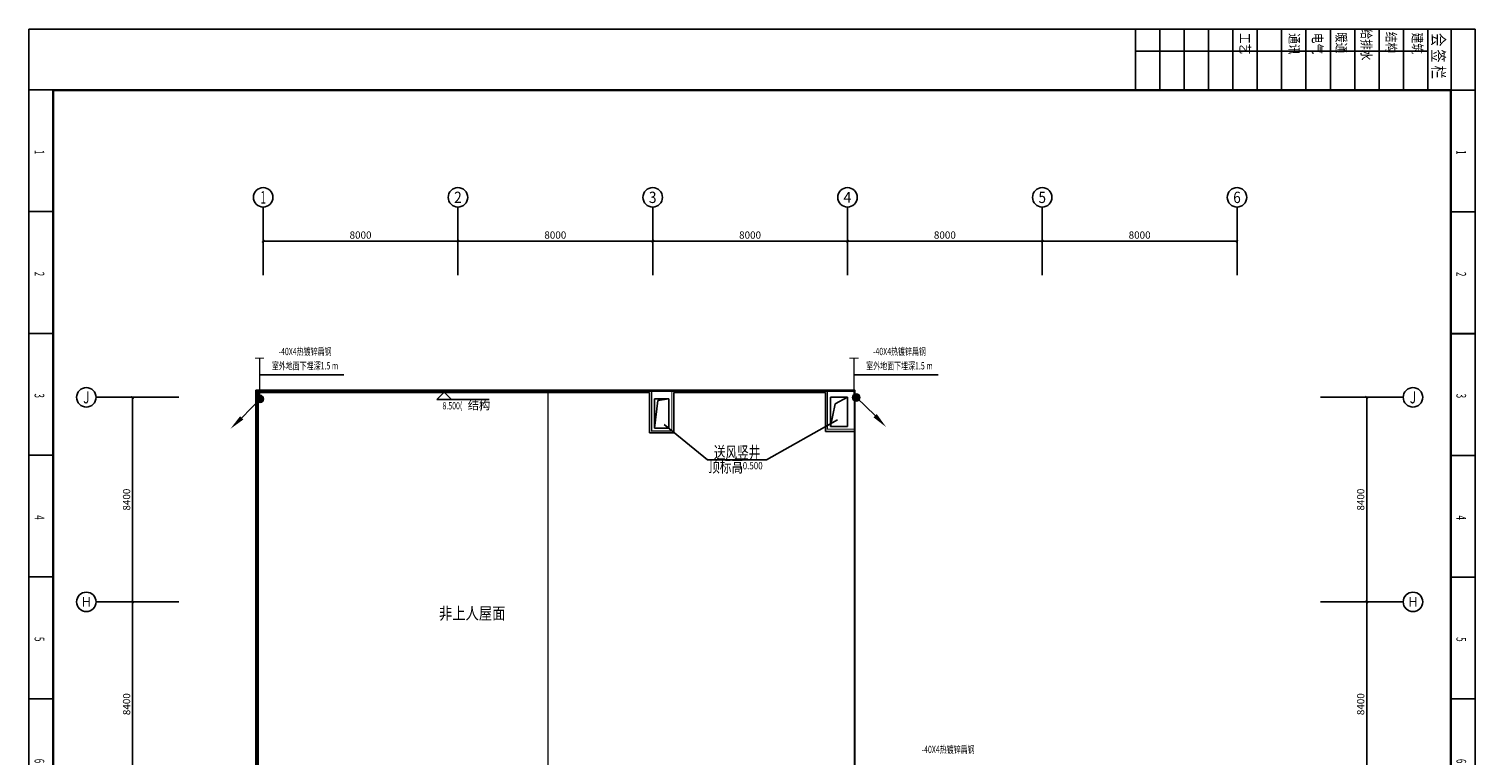
# Model space of a CAD drawing. Extents: x 4141886 to 7761530, y -2348051 to -114501.
# Drawn here: x 4659273 to 4718673, y -657156 to -627339 of the extents above; entities that cross this region are included whole.
import ezdxf
from ezdxf.enums import TextEntityAlignment as Align

# ---------------------------------------------------------------- set-up
doc = ezdxf.new("R2010")
doc.units = 0
doc.header["$LTSCALE"] = 1000
doc.header["$MEASUREMENT"] = 0
for name, color, linetype in [('AXIS', 3, 'Continuous'), ('AXIS_TEXT', 7, 'Continuous'), ('CTT', 4, 'Continuous'), ('DIM_ELEV', 3, 'Continuous'), ('LVTRY', 6, 'Continuous'), ('PUB_DIM', 3, 'Continuous'), ('PUB_TEXT', 7, 'Continuous'), ('PUB_TITLE', 4, 'Continuous'), ('WALL', 9, 'Continuous'), ('标高', 7, 'Continuous'), ('电-强电平面-箭头', 3, 'Continuous'), ('电-强电平面-线缆', 3, 'Continuous')]:
    doc.layers.add(name, color=color, linetype=linetype)
doc.layers.add('标注', color=3, linetype='Continuous', lineweight=15)
doc.styles.add('-宋体', font='txt', dxfattribs={"width": 0.8})
doc.styles.add('_HZTXT', font='simplex', dxfattribs={"width": 0.8, "bigfont": 'HZTXT'})
doc.styles.add('_SIMPLEX', font='SIMPLEX.shx', dxfattribs={"width": 0.8})
doc.styles.add('_TCH_AXIS', font='COMPLEX', dxfattribs={"bigfont": 'GBCBIG'})
doc.styles.add('_TCH_DIM', font='SIMPLEX', dxfattribs={"bigfont": 'GBCBIG'})
doc.styles.add('_TCH_DIM_T3', font='SIMPLEX', dxfattribs={"width": 0.705882, "bigfont": 'GBCBIG'})
doc.styles.add('COMPLEX', font='COMPLEX')
doc.styles.add('DIM_FONT', font='SIMPLEX.shx', dxfattribs={"width": 0.6})
doc.styles.add('IDQSTYLE', font='simplex.shx', dxfattribs={"width": 0.7, "bigfont": 'hzfs1.shx'})
doc.dimstyles.new('_TCH_ARCH&&100', dxfattribs={"dimtxt": 297.5, "dimasz": 100, "dimexe": 250, "dimexo": 300, "dimgap": 100, "dimtad": 1, "dimdec": 0, "dimzin": 0, "dimdsep": 46, "dimtxsty": '_TCH_DIM_T3', "dimblk": 'ARCHTICK', "dimcen": 0.09, "dimclrt": 7, "dimazin": 2, "dimtfac": 1, "dimtdec": 0, "dimtix": 1, "dimtmove": 2, "dimatfit": 3, "dimfxl": 1, "dimtolj": 1, "dimtzin": 0, "dimarcsym": 0})

# ---------------------------------------------------------------- blocks, each defined once
blk = doc.blocks.new('A$C4EBF5941')
at = {"color": 3}
for p, q in [((13, 58418), (2513, 58418)), ((13, 57455), (2513, 57455)), ((913, 57455), (913, 45455)), ((2513, 56455), (13, 56455)), ((2513, 55455), (13, 55455)), ((2513, 54455), (13, 54455)), ((2513, 53455), (13, 53455)), ((2513, 52455), (13, 52455)), ((2513, 51455), (13, 51455)), ((2513, 50455), (13, 50455)), ((2513, 49455), (13, 49455)), ((2513, 48455), (13, 48455)), ((2513, 47455), (13, 47455)), ((2513, 46455), (13, 46455)), ((2513, 45455), (13, 45455))]:
    blk.add_line(p, q, dxfattribs=at)
at = {"layer": 'PUB_TITLE'}
for p, q in [((2513, 58400), (2513, 59400)), ((7513, 58400), (7513, 59400)), ((12513, 58400), (12513, 59400)), ((12522, 58400), (12522, 59400)), ((17513, 58400), (17513, 59400)), ((22513, 58400), (22513, 59400)), ((27513, 58400), (27513, 59400)), ((32513, 58400), (32513, 59400)), ((37513, 58400), (37513, 59400)), ((42513, 58400), (42513, 59400)), ((47513, 58400), (47513, 59400)), ((52513, 58400), (52513, 59400)), ((57513, 58400), (57513, 59400)), ((62513, 58400), (62513, 59400)), ((67513, 58400), (67513, 59400)), ((72513, 58400), (72513, 59400)), ((77513, 58400), (77513, 59400)), ((82513, 58400), (82513, 59400)), ((83104, 58400), (84104, 58400)), ((83113, 58400), (84113, 58400)), ((83104, 53400), (84104, 53400)), ((83113, 53400), (84113, 53400)), ((83104, 48400), (84104, 48400)), ((83113, 48400), (84113, 48400)), ((83104, 43400), (84104, 43400)), ((83113, 43400), (84113, 43400)), ((83104, 38400), (84104, 38400)), ((83113, 38400), (84113, 38400)), ((83104, 33400), (84104, 33400)), ((83113, 33400), (84113, 33400)), ((83104, 28400), (84104, 28400)), ((83113, 28400), (84113, 28400)), ((83104, 23400), (84104, 23400)), ((83104, 23400), (84104, 23400)), ((83104, 23400), (84104, 23400)), ((83113, 23400), (84113, 23400)), ((83113, 23400), (84113, 23400)), ((83113, 23400), (84113, 23400)), ((83104, 18400), (84104, 18400)), ((83113, 13337), (84113, 13337)), ((83113, 8337), (84113, 8337)), ((83104, 3337), (84104, 3337)), ((2504, 0), (2504, 1000)), ((7504, 0), (7504, 1000)), ((12504, 0), (12504, 1000)), ((12513, 0), (12513, 1000)), ((17504, 0), (17504, 1000)), ((22504, 0), (22504, 1000)), ((27504, 0), (27504, 1000)), ((32504, 0), (32504, 1000)), ((37504, 0), (37504, 1000)), ((42504, 0), (42504, 1000)), ((47504, 0), (47504, 1000)), ((52504, 0), (52504, 1000)), ((57504, 0), (57504, 1000)), ((62504, 0), (62504, 1000)), ((67504, 0), (67504, 1000)), ((72504, 0), (72504, 1000)), ((77504, 0), (77504, 1000)), ((82504, 0), (82504, 1000))]:
    blk.add_line(p, q, dxfattribs=at)
blk.add_lwpolyline([(13, 0), (13, 59400), (84113, 59400), (84113, 0)], close=True, dxfattribs=at)
at = {"layer": 'PUB_TITLE', "const_width": 100}
blk.add_lwpolyline([(2513, 1000), (83113, 1000), (83113, 58400), (2513, 58400)], close=True, dxfattribs=at)
at = {"layer": 'PUB_TEXT'}
for s, height, style, width, p in [('1', 400, '_SIMPLEX', 0.6, (4980, 58631)), ('2', 400, '_SIMPLEX', 0.6, (9980, 58631)), ('3', 400, '_SIMPLEX', 0.6, (14980, 58631)), ('4', 400, '_SIMPLEX', 0.6, (19980, 58631)), ('5', 400, '_SIMPLEX', 0.6, (24980, 58631)), ('6', 400, '_SIMPLEX', 0.6, (29980, 58631)), ('7', 400, '_SIMPLEX', 0.6, (34980, 58631)), ('8', 400, '_SIMPLEX', 0.6, (39980, 58631)), ('9', 400, '_SIMPLEX', 0.6, (44980, 58631)), ('10', 400, '_SIMPLEX', 0.6, (49980, 58631)), ('11', 400, '_SIMPLEX', 0.6, (54980, 58631)), ('12', 400, '_SIMPLEX', 0.6, (59980, 58631)), ('13', 400, '_SIMPLEX', 0.6, (64980, 58631)), ('14', 400, '_SIMPLEX', 0.6, (69980, 58631)), ('15', 400, '_SIMPLEX', 0.6, (74980, 58631)), ('16', 400, '_SIMPLEX', 0.6, (79980, 58631)), ('会 签 栏', 500, '_HZTXT', 0.8, (172, 57641)), ('建筑', 400, '_HZTXT', 0.8, (158, 56826)), ('结构', 400, '_HZTXT', 0.8, (122, 55751)), ('A', 400, '_SIMPLEX', 0.6, (83419, 55602)), ('A', 400, '_SIMPLEX', 0.6, (83428, 55602)), ('给排水', 400, '_HZTXT', 0.8, (-13, 54736)), ('暖通', 400, '_HZTXT', 0.8, (131, 53704)), ('电气', 400, '_HZTXT', 0.8, (165, 52729)), ('通讯', 400, '_HZTXT', 0.8, (182, 51771)), ('B', 400, '_SIMPLEX', 0.6, (83533, 50471)), ('工艺', 400, '_HZTXT', 0.8, (171, 49752)), ('C', 400, '_SIMPLEX', 0.6, (83533, 45471)), ('C', 400, '_SIMPLEX', 0.6, (83542, 45471)), ('D', 400, '_SIMPLEX', 0.6, (83533, 40471)), ('E', 400, '_SIMPLEX', 0.6, (83533, 35471)), ('F', 400, '_SIMPLEX', 0.6, (83533, 30471)), ('G', 400, '_SIMPLEX', 0.6, (83533, 25471)), ('H', 400, '_SIMPLEX', 0.6, (83419, 20602)), ('J', 400, '_SIMPLEX', 0.6, (83437, 15540)), ('K', 400, '_SIMPLEX', 0.6, (83437, 10540)), ('L', 400, '_SIMPLEX', 0.6, (83419, 5540)), ('1', 400, '_SIMPLEX', 0.6, (4971, 231)), ('2', 400, '_SIMPLEX', 0.6, (9971, 231)), ('3', 400, '_SIMPLEX', 0.6, (14971, 231)), ('4', 400, '_SIMPLEX', 0.6, (19971, 231)), ('5', 400, '_SIMPLEX', 0.6, (24971, 231)), ('6', 400, '_SIMPLEX', 0.6, (29971, 231)), ('7', 400, '_SIMPLEX', 0.6, (34971, 231)), ('8', 400, '_SIMPLEX', 0.6, (39971, 231)), ('9', 400, '_SIMPLEX', 0.6, (44971, 231)), ('10', 400, '_SIMPLEX', 0.6, (49971, 231)), ('11', 400, '_SIMPLEX', 0.6, (54971, 231)), ('12', 400, '_SIMPLEX', 0.6, (59971, 231)), ('13', 400, '_SIMPLEX', 0.6, (64971, 231)), ('14', 400, '_SIMPLEX', 0.6, (69971, 231)), ('15', 400, '_SIMPLEX', 0.6, (74971, 231)), ('16', 400, '_SIMPLEX', 0.6, (79971, 231))]:
    blk.add_text(s, height=height, dxfattribs=dict(at, style=style, width=width)).set_placement(p)
blk = doc.blocks.new('_ArchTick')
at = {"color": 0, "linetype": 'ByBlock', "const_width": 0.4}
blk.add_lwpolyline([(-0.5, -0.5), (0.5, 0.5)], dxfattribs=at)
blk = doc.blocks.new('*D297')
at = {"layer": 'AXIS', "color": 0, "lineweight": -2}
for p, q in [((4665124, -650866), (4663281, -650866)), ((4663531, -659266), (4663531, -650866)), ((4665124, -659266), (4663281, -659266))]:
    blk.add_line(p, q, dxfattribs=at)
at = {"layer": 'Defpoints', "color": 0}
for p in [(4663531, -650866), (4665424, -650866), (4665424, -659266)]:
    blk.add_point(p, dxfattribs=at)
at = {"layer": 'AXIS', "color": 0, "linetype": 'ByBlock', "lineweight": -2, "xscale": 100, "yscale": 100, "zscale": 100}
for p, rotation in [((4663531, -650866), 90), ((4663531, -659266), 270)]:
    blk.add_blockref('_ArchTick', p, dxfattribs=dict(at, rotation=rotation))
at = {"layer": 'AXIS', "color": 7, "insert": (4663283, -655066), "char_height": 297.5, "attachment_point": 5, "rotation": 90, "style": '_TCH_DIM_T3'}
blk.add_mtext('\\A1;8400', dxfattribs=at)
blk = doc.blocks.new('*D298')
at = {"layer": 'AXIS', "color": 0, "lineweight": -2}
for p, q in [((4665124, -642466), (4663281, -642466)), ((4663531, -650866), (4663531, -642466)), ((4665124, -650866), (4663281, -650866))]:
    blk.add_line(p, q, dxfattribs=at)
at = {"layer": 'Defpoints', "color": 0}
for p in [(4663531, -642466), (4665424, -642466), (4665424, -650866)]:
    blk.add_point(p, dxfattribs=at)
at = {"layer": 'AXIS', "color": 0, "linetype": 'ByBlock', "lineweight": -2, "xscale": 100, "yscale": 100, "zscale": 100}
for p, rotation in [((4663531, -642466), 90), ((4663531, -650866), 270)]:
    blk.add_blockref('_ArchTick', p, dxfattribs=dict(at, rotation=rotation))
at = {"layer": 'AXIS', "color": 7, "insert": (4663283, -646666), "char_height": 297.5, "attachment_point": 5, "rotation": 90, "style": '_TCH_DIM_T3'}
blk.add_mtext('\\A1;8400', dxfattribs=at)
blk = doc.blocks.new('*D305')
at = {"layer": 'AXIS', "color": 0, "lineweight": -2}
for p, q in [((4712629, -650866), (4714472, -650866)), ((4714222, -659266), (4714222, -650866)), ((4712629, -659266), (4714472, -659266))]:
    blk.add_line(p, q, dxfattribs=at)
at = {"layer": 'Defpoints', "color": 0}
for p in [(4712329, -650866), (4714222, -650866), (4712329, -659266)]:
    blk.add_point(p, dxfattribs=at)
at = {"layer": 'AXIS', "color": 0, "linetype": 'ByBlock', "lineweight": -2, "xscale": 100, "yscale": 100, "zscale": 100}
for p, rotation in [((4714222, -650866), 90), ((4714222, -659266), 270)]:
    blk.add_blockref('_ArchTick', p, dxfattribs=dict(at, rotation=rotation))
at = {"layer": 'AXIS', "color": 7, "insert": (4713973, -655066), "char_height": 297.5, "attachment_point": 5, "rotation": 90, "style": '_TCH_DIM_T3'}
blk.add_mtext('\\A1;8400', dxfattribs=at)
blk = doc.blocks.new('*D306')
at = {"layer": 'AXIS', "color": 0, "lineweight": -2}
for p, q in [((4712629, -642466), (4714472, -642466)), ((4714222, -650866), (4714222, -642466)), ((4712629, -650866), (4714472, -650866))]:
    blk.add_line(p, q, dxfattribs=at)
at = {"layer": 'Defpoints', "color": 0}
for p in [(4712329, -642466), (4714222, -642466), (4712329, -650866)]:
    blk.add_point(p, dxfattribs=at)
at = {"layer": 'AXIS', "color": 0, "linetype": 'ByBlock', "lineweight": -2, "xscale": 100, "yscale": 100, "zscale": 100}
for p, rotation in [((4714222, -642466), 90), ((4714222, -650866), 270)]:
    blk.add_blockref('_ArchTick', p, dxfattribs=dict(at, rotation=rotation))
at = {"layer": 'AXIS', "color": 7, "insert": (4713973, -646666), "char_height": 297.5, "attachment_point": 5, "rotation": 90, "style": '_TCH_DIM_T3'}
blk.add_mtext('\\A1;8400', dxfattribs=at)
blk = doc.blocks.new('*D313')
at = {"layer": 'Defpoints', "color": 0}
for p in [(4676894, -636052), (4668894, -637558), (4676894, -637558)]:
    blk.add_point(p, dxfattribs=at)
at = {"layer": 'PUB_DIM', "color": 0, "lineweight": -2}
for p, q in [((4668894, -637258), (4668894, -635802)), ((4668894, -636052), (4676894, -636052)), ((4676894, -637258), (4676894, -635802))]:
    blk.add_line(p, q, dxfattribs=at)
at = {"layer": 'PUB_DIM', "color": 0, "linetype": 'ByBlock', "lineweight": -2, "xscale": 100, "yscale": 100, "zscale": 100, "rotation": 180}
blk.add_blockref('_ArchTick', (4668894, -636052), dxfattribs=at)
at = {"layer": 'PUB_DIM', "color": 0, "linetype": 'ByBlock', "lineweight": -2, "xscale": 100, "yscale": 100, "zscale": 100}
blk.add_blockref('_ArchTick', (4676894, -636052), dxfattribs=at)
at = {"layer": 'PUB_DIM', "color": 7, "insert": (4672894, -635803), "char_height": 297.5, "attachment_point": 5, "style": '_TCH_DIM_T3'}
blk.add_mtext('\\A1;8000', dxfattribs=at)
blk = doc.blocks.new('*D314')
at = {"layer": 'Defpoints', "color": 0}
for p in [(4684894, -636052), (4676894, -637558), (4684894, -637558)]:
    blk.add_point(p, dxfattribs=at)
at = {"layer": 'PUB_DIM', "color": 0, "lineweight": -2}
for p, q in [((4676894, -637258), (4676894, -635802)), ((4676894, -636052), (4684894, -636052)), ((4684894, -637258), (4684894, -635802))]:
    blk.add_line(p, q, dxfattribs=at)
at = {"layer": 'PUB_DIM', "color": 0, "linetype": 'ByBlock', "lineweight": -2, "xscale": 100, "yscale": 100, "zscale": 100, "rotation": 180}
blk.add_blockref('_ArchTick', (4676894, -636052), dxfattribs=at)
at = {"layer": 'PUB_DIM', "color": 0, "linetype": 'ByBlock', "lineweight": -2, "xscale": 100, "yscale": 100, "zscale": 100}
blk.add_blockref('_ArchTick', (4684894, -636052), dxfattribs=at)
at = {"layer": 'PUB_DIM', "color": 7, "insert": (4680894, -635803), "char_height": 297.5, "attachment_point": 5, "style": '_TCH_DIM_T3'}
blk.add_mtext('\\A1;8000', dxfattribs=at)
blk = doc.blocks.new('*D315')
at = {"layer": 'Defpoints', "color": 0}
for p in [(4692894, -636052), (4684894, -637558), (4692894, -637558)]:
    blk.add_point(p, dxfattribs=at)
at = {"layer": 'PUB_DIM', "color": 0, "lineweight": -2}
for p, q in [((4684894, -637258), (4684894, -635802)), ((4684894, -636052), (4692894, -636052)), ((4692894, -637258), (4692894, -635802))]:
    blk.add_line(p, q, dxfattribs=at)
at = {"layer": 'PUB_DIM', "color": 0, "linetype": 'ByBlock', "lineweight": -2, "xscale": 100, "yscale": 100, "zscale": 100, "rotation": 180}
blk.add_blockref('_ArchTick', (4684894, -636052), dxfattribs=at)
at = {"layer": 'PUB_DIM', "color": 0, "linetype": 'ByBlock', "lineweight": -2, "xscale": 100, "yscale": 100, "zscale": 100}
blk.add_blockref('_ArchTick', (4692894, -636052), dxfattribs=at)
at = {"layer": 'PUB_DIM', "color": 7, "insert": (4688894, -635803), "char_height": 297.5, "attachment_point": 5, "style": '_TCH_DIM_T3'}
blk.add_mtext('\\A1;8000', dxfattribs=at)
blk = doc.blocks.new('*D316')
at = {"layer": 'Defpoints', "color": 0}
for p in [(4700894, -636052), (4692894, -637558), (4700894, -637558)]:
    blk.add_point(p, dxfattribs=at)
at = {"layer": 'PUB_DIM', "color": 0, "lineweight": -2}
for p, q in [((4692894, -637258), (4692894, -635802)), ((4692894, -636052), (4700894, -636052)), ((4700894, -637258), (4700894, -635802))]:
    blk.add_line(p, q, dxfattribs=at)
at = {"layer": 'PUB_DIM', "color": 0, "linetype": 'ByBlock', "lineweight": -2, "xscale": 100, "yscale": 100, "zscale": 100, "rotation": 180}
blk.add_blockref('_ArchTick', (4692894, -636052), dxfattribs=at)
at = {"layer": 'PUB_DIM', "color": 0, "linetype": 'ByBlock', "lineweight": -2, "xscale": 100, "yscale": 100, "zscale": 100}
blk.add_blockref('_ArchTick', (4700894, -636052), dxfattribs=at)
at = {"layer": 'PUB_DIM', "color": 7, "insert": (4696894, -635803), "char_height": 297.5, "attachment_point": 5, "style": '_TCH_DIM_T3'}
blk.add_mtext('\\A1;8000', dxfattribs=at)
blk = doc.blocks.new('*D317')
at = {"layer": 'Defpoints', "color": 0}
for p in [(4708894, -636052), (4700894, -637558), (4708894, -637558)]:
    blk.add_point(p, dxfattribs=at)
at = {"layer": 'PUB_DIM', "color": 0, "lineweight": -2}
for p, q in [((4700894, -637258), (4700894, -635802)), ((4700894, -636052), (4708894, -636052)), ((4708894, -637258), (4708894, -635802))]:
    blk.add_line(p, q, dxfattribs=at)
at = {"layer": 'PUB_DIM', "color": 0, "linetype": 'ByBlock', "lineweight": -2, "xscale": 100, "yscale": 100, "zscale": 100, "rotation": 180}
blk.add_blockref('_ArchTick', (4700894, -636052), dxfattribs=at)
at = {"layer": 'PUB_DIM', "color": 0, "linetype": 'ByBlock', "lineweight": -2, "xscale": 100, "yscale": 100, "zscale": 100}
blk.add_blockref('_ArchTick', (4708894, -636052), dxfattribs=at)
at = {"layer": 'PUB_DIM', "color": 7, "insert": (4704894, -635803), "char_height": 297.5, "attachment_point": 5, "style": '_TCH_DIM_T3'}
blk.add_mtext('\\A1;8000', dxfattribs=at)
blk = doc.blocks.new('_AXISO')
blk.add_circle((0, 0), 0.5)
at = {"layer": 'AXIS_TEXT', "style": 'COMPLEX'}
blk.add_attdef('A', text='', height=0.56, dxfattribs=at).set_placement((-0.25, -0.28), (0.25, -0.28), align=Align.FIT)
blk = doc.blocks.new('*X23')
at = {"color": 0, "linetype": 'Continuous'}
for p, q in [((192.59, 446.72), (193.87, 448.01)), ((192.65, 446.36), (194.23, 447.94)), ((192.69, 447.24), (193.35, 447.91)), ((192.79, 446.07), (194.52, 447.8)), ((192.98, 445.84), (194.75, 447.61)), ((193.23, 445.66), (194.93, 447.37)), ((193.53, 445.54), (195.05, 447.06)), ((193.92, 445.51), (195.08, 446.67)), ((194.61, 445.77), (194.82, 445.99))]:
    blk.add_line(p, q, dxfattribs=at)
blk = doc.blocks.new('HC000750')
at = {"color": 0, "linetype": 'Continuous'}
blk.add_line((0, -0.06), (-3.11, -3.23), dxfattribs=at)
blk.add_lwpolyline([(-3.11, -3.23, 0.8, 0, 0), (-5.06, -5.12, 0, 0, 0)], format="xyseb", dxfattribs=at)
blk.add_circle((0, 0), 0.625, dxfattribs=at)
at = {"color": 0, "linetype": 'Continuous', "xscale": 0.5, "yscale": 0.5, "zscale": 0.5}
blk.add_blockref('*X23', (-96.92, -223.38), dxfattribs=at)
at = {"color": 0, "style": 'IDQSTYLE', "width": 0.7}
blk.add_attdef('PSFHATT', (2.63, -5.12), '', height=2.5, dxfattribs=at)

msp = doc.modelspace()

# ---------------------------------------------------------------- linework, layer by layer
at = {"color": 7}
for p, q in [((4672202.5, -641539.2), (4668748.5, -641539.2)), ((4696617.2, -641539.2), (4693163.2, -641539.2))]:
    msp.add_line(p, q, dxfattribs=at)
for p, q in [((4684963.2, -643728.3), (4685108.9, -642591.5)), ((4685108.9, -642591.5), (4685563.2, -642528.3)), ((4692392.5, -642738.8), (4692894.3, -642465.6)), ((4692194.3, -643665.6), (4692392.5, -642738.8)), ((4685366.2, -643584.5), (4687142.7, -645029)), ((4689561.7, -645029), (4692483.2, -643394.5)), ((4692194.3, -643665.6), (4692894.3, -643665.6)), ((4689561.7, -645029), (4687142.7, -645029))]:
    msp.add_line(p, q)
at = {"layer": 'AXIS'}
for p, q in [((4668894.3, -637454.6), (4668894.3, -634654.2)), ((4676894.3, -637454.6), (4676894.3, -634654.2)), ((4684894.3, -637454.6), (4684894.3, -634654.2)), ((4692894.3, -637454.6), (4692894.3, -634654.2)), ((4700894.3, -637454.6), (4700894.3, -634654.2)), ((4708894.3, -637454.6), (4708894.3, -634654.2)), ((4665424, -642465.6), (4662031.4, -642465.6)), ((4712329.1, -642465.6), (4715721.7, -642465.6)), ((4665424, -650865.6), (4662031.4, -650865.6)), ((4712329.1, -650865.6), (4715721.7, -650865.6))]:
    msp.add_line(p, q, dxfattribs=at)
at = {"layer": 'DIM_ELEV'}
for p, q in [((4676333.4, -642258.5), (4676033.4, -642558.5)), ((4676033.4, -642558.5), (4678176.4, -642558.5)), ((4676333.4, -642258.5), (4676633.4, -642558.5))]:
    msp.add_line(p, q, dxfattribs=at)
at = {"layer": 'WALL'}
for p, q in [((4684763.2, -643928.3), (4684763.2, -642265.6)), ((4684963.2, -643728.3), (4684963.2, -642528.3)), ((4685563.2, -642528.3), (4684963.2, -642528.3)), ((4685563.2, -643728.3), (4685563.2, -642528.3)), ((4685763.2, -643928.3), (4685763.2, -642265.6)), ((4691994.3, -642165.6), (4693194.3, -642165.6)), ((4691994.3, -643865.6), (4691994.3, -642265.6)), ((4692194.3, -643665.6), (4692194.3, -642465.6)), ((4692194.3, -642465.6), (4692894.3, -642465.6)), ((4692894.3, -643665.6), (4692894.3, -642465.6)), ((4693194.3, -643865.6), (4693194.3, -642165.6)), ((4684963.2, -643728.3), (4685563.2, -643728.3)), ((4693194.3, -643865.6), (4691994.3, -643865.6)), ((4684763.2, -643928.3), (4685763.2, -643928.3))]:
    msp.add_line(p, q, dxfattribs=at)
at = {"layer": '标高'}
msp.add_lwpolyline([(4668594.3, -642165.6), (4693194.3, -642165.6), (4693194.3, -659565.6), (4668594.3, -659565.6)], close=True, dxfattribs=at)
for points in [[(4693094.3, -659465.6), (4668694.3, -659465.6), (4668694.3, -642265.6), (4684763.2, -642265.6)], [(4685763.2, -642265.6), (4691994.3, -642265.6)]]:
    msp.add_lwpolyline(points, dxfattribs=at)
at = {"layer": '电-强电平面-线缆', "color": 1, "linetype": 'Continuous', "const_width": 50}
for points in [[(4668553.4, -640856.6), (4668932.6, -640856.6)], [(4668748.5, -642403), (4668748.5, -640862.2)], [(4692968, -640856.6), (4693347.3, -640856.6)], [(4693163.2, -642403), (4693163.2, -640862.2)], [(4668642.7, -659524.3), (4668642.7, -642208.3)], [(4668645.2, -642228.3), (4693167, -642228.3)], [(4680595.3, -642228.3), (4680595.3, -668609)], [(4684851.2, -642231.5), (4684851.2, -643850), (4685681.2, -643850), (4685681.2, -642217)], [(4692068.8, -642228.3), (4692068.8, -643772.4), (4693190.3, -643772.4)], [(4693167, -642228.3), (4693167, -659524.3)]]:
    msp.add_lwpolyline(points, dxfattribs=at)

# ---------------------------------------------------------------- block references
at = {"layer": 'AXIS'}
ref = msp.add_blockref('_AXISO', (4668894.3, -634254.2), dxfattribs=dict(at, xscale=800, yscale=800, zscale=800))
ref.add_attrib('A', '1', dxfattribs={"layer": 'AXIS_TEXT', "height": 514.7, "style": '_TCH_AXIS'}).set_placement((4668784, -634511.6), (4669004.6, -634511.6), align=Align.FIT)
ref = msp.add_blockref('_AXISO', (4676894.3, -634254.2), dxfattribs=dict(at, xscale=800, yscale=800, zscale=800))
ref.add_attrib('A', '2', dxfattribs={"layer": 'AXIS_TEXT', "height": 465.9, "style": '_TCH_AXIS'}).set_placement((4676739, -634487.2), (4677049.6, -634487.2), align=Align.FIT)
ref = msp.add_blockref('_AXISO', (4684894.3, -634254.2), dxfattribs=dict(at, xscale=800, yscale=800, zscale=800))
ref.add_attrib('A', '3', dxfattribs={"layer": 'AXIS_TEXT', "height": 465.9, "style": '_TCH_AXIS'}).set_placement((4684739, -634487.2), (4685049.6, -634487.2), align=Align.FIT)
ref = msp.add_blockref('_AXISO', (4692894.3, -634254.2), dxfattribs=dict(at, xscale=800, yscale=800, zscale=800))
ref.add_attrib('A', '4', dxfattribs={"layer": 'AXIS_TEXT', "height": 445.4, "style": '_TCH_AXIS'}).set_placement((4692724.6, -634476.9), (4693064, -634476.9), align=Align.FIT)
ref = msp.add_blockref('_AXISO', (4700894.3, -634254.2), dxfattribs=dict(at, xscale=800, yscale=800, zscale=800))
ref.add_attrib('A', '5', dxfattribs={"layer": 'AXIS_TEXT', "height": 465.9, "style": '_TCH_AXIS'}).set_placement((4700739, -634487.2), (4701049.6, -634487.2), align=Align.FIT)
ref = msp.add_blockref('_AXISO', (4708894.3, -634254.2), dxfattribs=dict(at, xscale=800, yscale=800, zscale=800))
ref.add_attrib('A', '6', dxfattribs={"layer": 'AXIS_TEXT', "height": 465.9, "style": '_TCH_AXIS'}).set_placement((4708739, -634487.2), (4709049.6, -634487.2), align=Align.FIT)
ref = msp.add_blockref('_AXISO', (4661631.4, -642465.6), dxfattribs=dict(at, xscale=800, yscale=800, zscale=800))
ref.add_attrib('A', 'J', dxfattribs={"layer": 'AXIS_TEXT', "height": 496.1, "style": '_TCH_AXIS'}).set_placement((4661501.5, -642713.7), (4661761.3, -642713.7), align=Align.FIT)
ref = msp.add_blockref('_AXISO', (4716121.7, -642465.6), dxfattribs=dict(at, xscale=800, yscale=800, zscale=800))
ref.add_attrib('A', 'J', dxfattribs={"layer": 'AXIS_TEXT', "height": 496.1, "style": '_TCH_AXIS'}).set_placement((4715991.7, -642713.7), (4716251.6, -642713.7), align=Align.FIT)
ref = msp.add_blockref('_AXISO', (4661631.4, -650865.6), dxfattribs=dict(at, xscale=800, yscale=800, zscale=800))
ref.add_attrib('A', 'H', dxfattribs={"layer": 'AXIS_TEXT', "height": 405.5, "style": '_TCH_AXIS'}).set_placement((4661438.3, -651068.4), (4661824.5, -651068.4), align=Align.FIT)
ref = msp.add_blockref('_AXISO', (4716121.7, -650865.6), dxfattribs=dict(at, xscale=800, yscale=800, zscale=800))
ref.add_attrib('A', 'H', dxfattribs={"layer": 'AXIS_TEXT', "height": 405.5, "style": '_TCH_AXIS'}).set_placement((4715928.6, -651068.4), (4716314.8, -651068.4), align=Align.FIT)
at = {"layer": 'LVTRY', "rotation": 270}
msp.add_blockref('A$C4EBF5941', (4659272.7, -627336), dxfattribs=at)
at = {"layer": '电-强电平面-箭头', "color": 4, "xscale": 240, "yscale": 240, "zscale": 240}
msp.add_blockref('HC000750', (4668761.1, -642533), dxfattribs=at)
at = {"layer": '电-强电平面-箭头', "color": 4, "xscale": 240, "yscale": 240, "zscale": 240, "rotation": 90.00000000000006}
msp.add_blockref('HC000750', (4693252.7, -642472.7), dxfattribs=at)

# ---------------------------------------------------------------- texts
at = {"color": 7, "style": '-宋体', "width": 0.7}
for s, p in [('-40X4热镀锌扁钢', (4669529.8, -640734.5)), ('-40X4热镀锌扁钢', (4693944.5, -640734.5)), ('室外地面下埋深1.5 m', (4669248.8, -641320.5)), ('室外地面下埋深1.5 m', (4693663.5, -641320.5)), ('-40X4热镀锌扁钢', (4695942.9, -657075.8))]:
    msp.add_text(s, height=300, dxfattribs=at).set_placement(p)
at = {"layer": 'CTT', "style": '_HZTXT', "width": 0.7}
for s, p in [('送风竖井', (4687404.9, -644984.5)), ('顶标高', (4687172.9, -645546.5))]:
    msp.add_text(s, height=500, dxfattribs=at).set_placement(p)
at = {"layer": 'PUB_TEXT', "style": '_TCH_DIM', "width": 0.705882}
for s, p in [('8.500(', (4676259.1, -642961.5)), (')', (4677790.6, -642961.5))]:
    msp.add_text(s, height=297.5, dxfattribs=at).set_placement(p)
at = {"layer": 'PUB_TEXT', "style": '_TCH_DIM'}
msp.add_text('结构', height=337.59, dxfattribs=at).set_placement((4677299.1, -642961.5))
at = {"layer": 'PUB_TEXT', "style": 'DIM_FONT', "width": 0.8}
msp.add_text('10.500', height=300, dxfattribs=at).set_placement((4688910, -645310.5), align=Align.MIDDLE)
at = {"layer": '标注', "style": '_HZTXT', "width": 0.8}
msp.add_text('非上人屋面', height=500, dxfattribs=at).set_placement((4676116.1, -651584.3))

# ---------------------------------------------------------------- dimensions: what is measured, and where the dimension line sits
at = {"layer": 'AXIS'}
for p1, p2, distance, picture, middle in [((4665424, -650865.6), (4665424, -642465.6), 1892.6, '*D298', (4663282.7, -646665.6)), ((4712329.1, -650865.6), (4712329.1, -642465.6), -1892.6, '*D306', (4713972.9, -646665.6)), ((4665424, -659265.6), (4665424, -650865.6), 1892.6, '*D297', (4663282.7, -655065.6)), ((4712329.1, -659265.6), (4712329.1, -650865.6), -1892.6, '*D305', (4713972.9, -655065.6))]:
    dim = msp.add_aligned_dim(p1=p1, p2=p2, distance=distance, dimstyle='_TCH_ARCH&&100', dxfattribs=at)
    dim.commit()
    dim.dimension.update_dxf_attribs({"geometry": picture, "text_midpoint": middle})
at = {"layer": 'PUB_DIM'}
for p1, p2, picture, middle in [((4668894.3, -637557.7), (4676894.3, -637557.7), '*D313', (4672894.3, -635803.4)), ((4676894.3, -637557.7), (4684894.3, -637557.7), '*D314', (4680894.3, -635803.4)), ((4684894.3, -637557.7), (4692894.3, -637557.7), '*D315', (4688894.3, -635803.4)), ((4692894.3, -637557.7), (4700894.3, -637557.7), '*D316', (4696894.3, -635803.4)), ((4700894.3, -637557.7), (4708894.3, -637557.7), '*D317', (4704894.3, -635803.4))]:
    dim = msp.add_aligned_dim(p1=p1, p2=p2, distance=1505.5, dimstyle='_TCH_ARCH&&100', dxfattribs=at)
    dim.commit()
    dim.dimension.update_dxf_attribs({"geometry": picture, "text_midpoint": middle})

doc.saveas('drawing.dxf')
